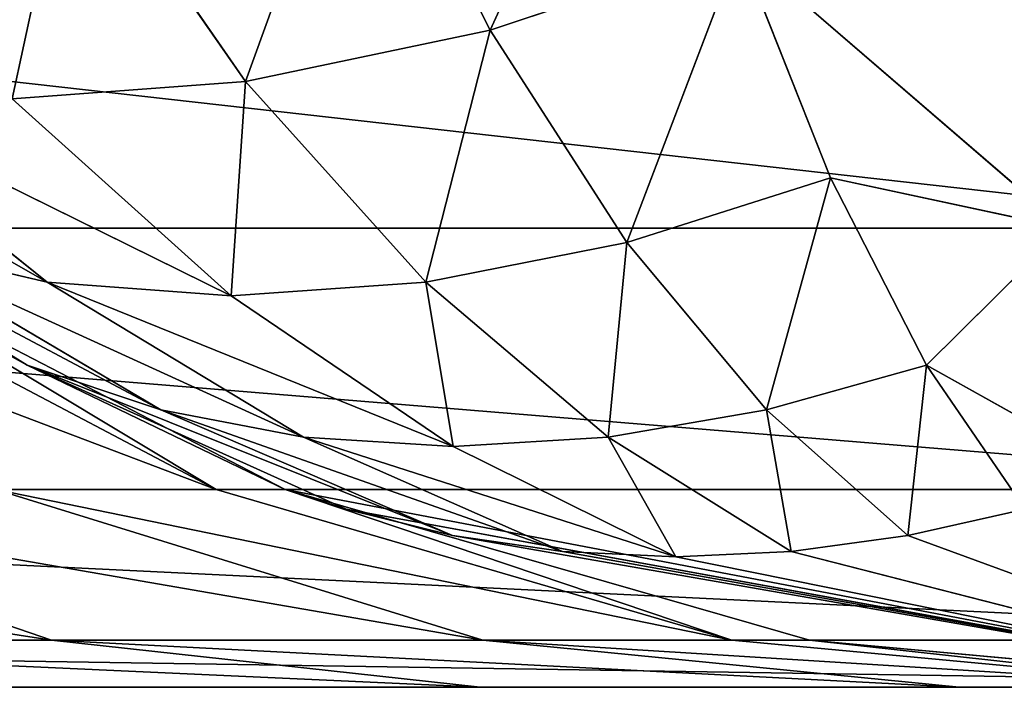
# Model space of a CAD drawing. Extents: x -250 to 250, y -250 to 250.
# Drawn here: x -222 to -220, y -250 to -249 of the extents above; entities that cross this region are included whole.
import ezdxf

# ---------------------------------------------------------------- set-up
doc = ezdxf.new("R2010")
doc.units = 0
doc.header["$LTSCALE"] = 25.4
doc.layers.get('0').update_dxf_attribs({"color": 13, "linetype": 'CONTINUOUS'})

# ---------------------------------------------------------------- blocks, each defined once
blk = doc.blocks.new('GROUP')
at = {"color": 0}
for p, q in [((-55987.62, -59491.89, 62947.11), (-56076.06, -59685.05, 63175.33)), ((-55987.62, -59491.89, 62947.11), (-56076.06, -59685.05, 63175.33)), ((-56147.21, -59543.51, 63037.09), (-56208.46, -59712.88, 63279.21)), ((-56147.21, -59543.51, 63037.09), (-56208.46, -59712.88, 63279.21)), ((-56076.06, -59685.05, 63175.33), (-56147.21, -59543.51, 63037.09)), ((-56076.06, -59685.05, 63175.33), (-56147.21, -59543.51, 63037.09)), ((-56334.76, -59722.33, 63395.82), (-56303.2, -59575.97, 63149.3)), ((-56334.76, -59722.33, 63395.82), (-56303.2, -59575.97, 63149.3)), ((-56208.46, -59712.88, 63279.21), (-56303.2, -59575.97, 63149.3)), ((-56208.46, -59712.88, 63279.21), (-56303.2, -59575.97, 63149.3)), ((-55941.29, -59640.31, 63086.41), (-56076.06, -59685.05, 63175.33)), ((-55941.29, -59640.31, 63086.41), (-56076.06, -59685.05, 63175.33)), ((-55941.29, -59640.31, 63086.41), (-56002.02, -59800, 63322.73)), ((-55941.29, -59640.31, 63086.41), (-56002.02, -59800, 63322.73)), ((-55764.99, -59792.16, 63270.63), (-55941.29, -59640.31, 63086.41)), ((-55764.99, -59792.16, 63270.63), (-55941.29, -59640.31, 63086.41)), ((-55891.78, -59765.08, 63239.74), (-55941.29, -59640.31, 63086.41)), ((-55891.78, -59765.08, 63239.74), (-55941.29, -59640.31, 63086.41)), ((-56315.77, -59821.5, 63619.71), (-56555.25, -59685.05, 63654.53)), ((-56315.77, -59821.5, 63619.71), (-56555.25, -59685.05, 63654.53)), ((-56076.06, -59685.05, 63175.33), (-56208.46, -59712.88, 63279.21)), ((-56076.06, -59685.05, 63175.33), (-56208.46, -59712.88, 63279.21)), ((-56076.06, -59685.05, 63175.33), (-56110.87, -59821.5, 63414.81)), ((-56076.06, -59685.05, 63175.33), (-56110.87, -59821.5, 63414.81)), ((-56002.02, -59800, 63322.73), (-56076.06, -59685.05, 63175.33)), ((-56002.02, -59800, 63322.73), (-56076.06, -59685.05, 63175.33)), ((-56216.15, -59828.76, 63514.43), (-56451.37, -59712.88, 63522.11)), ((-56216.15, -59828.76, 63514.43), (-56451.37, -59712.88, 63522.11)), ((-56315.77, -59821.5, 63619.71), (-56451.37, -59712.88, 63522.11)), ((-56315.77, -59821.5, 63619.71), (-56451.37, -59712.88, 63522.11)), ((-56208.46, -59712.88, 63279.21), (-56334.76, -59722.33, 63395.82)), ((-56208.46, -59712.88, 63279.21), (-56334.76, -59722.33, 63395.82)), ((-56208.46, -59712.88, 63279.21), (-56216.15, -59828.76, 63514.43)), ((-56208.46, -59712.88, 63279.21), (-56216.15, -59828.76, 63514.43)), ((-56110.87, -59821.5, 63414.81), (-56208.46, -59712.88, 63279.21)), ((-56110.87, -59821.5, 63414.81), (-56208.46, -59712.88, 63279.21)), ((-56216.15, -59828.76, 63514.43), (-56334.76, -59722.33, 63395.82)), ((-56216.15, -59828.76, 63514.43), (-56334.76, -59722.33, 63395.82)), ((-56490.83, -59765.08, 63838.8), (-56326.57, -59866.31, 63890.61)), ((-56254.23, -59890.51, 63804.16), (-56490.83, -59765.08, 63838.8)), ((-56254.23, -59890.51, 63804.16), (-56490.83, -59765.08, 63838.8)), ((-56490.83, -59765.08, 63838.8), (-56326.57, -59866.31, 63890.61)), ((-55891.78, -59765.08, 63239.74), (-56002.02, -59800, 63322.73)), ((-55891.78, -59765.08, 63239.74), (-56002.02, -59800, 63322.73)), ((-55891.78, -59765.08, 63239.74), (-55926.42, -59890.51, 63476.35)), ((-55891.78, -59765.08, 63239.74), (-55926.42, -59890.51, 63476.35)), ((-55764.99, -59792.16, 63270.63), (-55891.78, -59765.08, 63239.74)), ((-55764.99, -59792.16, 63270.63), (-55891.78, -59765.08, 63239.74)), ((-55839.97, -59866.31, 63404.01), (-55891.78, -59765.08, 63239.74)), ((-55839.97, -59866.31, 63404.01), (-55891.78, -59765.08, 63239.74)), ((-55629.32, -59792.16, 186795.01), (-57287.5, -59792.16, 186213.92)), ((-55629.32, -59792.16, 186795.01), (-57287.5, -59792.16, 186213.92)), ((-56224.26, -59933.58, 68066.91), (-56492.67, -59792.16, 68017.24)), ((-56224.26, -59933.58, 68066.91), (-56492.67, -59792.16, 68017.24)), ((-56459.95, -59792.16, 67660.58), (-56186.98, -59933.58, 67660.58)), ((-56459.95, -59792.16, 67660.58), (-56186.98, -59933.58, 67660.58)), ((-56459.95, -59792.16, 63965.58), (-56186.98, -59933.58, 64011.08)), ((-56326.57, -59866.31, 63890.61), (-56459.95, -59792.16, 63965.58)), ((-56326.57, -59866.31, 63890.61), (-56459.95, -59792.16, 63965.58)), ((-56459.95, -59792.16, 63965.58), (-56186.98, -59933.58, 64011.08)), ((-55764.99, -59792.16, 63270.63), (-55839.97, -59866.31, 63404.01)), ((-55764.99, -59792.16, 63270.63), (-55839.97, -59866.31, 63404.01)), ((-56315.77, -59821.5, 63619.71), (-56407.84, -59800, 63728.56)), ((-56177.09, -59905.27, 63718.42), (-56407.84, -59800, 63728.56)), ((-56315.77, -59821.5, 63619.71), (-56407.84, -59800, 63728.56)), ((-56177.09, -59905.27, 63718.42), (-56407.84, -59800, 63728.56)), ((-56254.23, -59890.51, 63804.16), (-56407.84, -59800, 63728.56)), ((-56254.23, -59890.51, 63804.16), (-56407.84, -59800, 63728.56)), ((-56002.02, -59800, 63322.73), (-56110.87, -59821.5, 63414.81)), ((-56002.02, -59800, 63322.73), (-56110.87, -59821.5, 63414.81)), ((-56002.02, -59800, 63322.73), (-56012.15, -59905.27, 63553.49)), ((-56002.02, -59800, 63322.73), (-56012.15, -59905.27, 63553.49)), ((-55926.42, -59890.51, 63476.35), (-56002.02, -59800, 63322.73)), ((-55926.42, -59890.51, 63476.35), (-56002.02, -59800, 63322.73)), ((-56216.15, -59828.76, 63514.43), (-56315.77, -59821.5, 63619.71)), ((-56096.07, -59910.23, 63634.51), (-56315.77, -59821.5, 63619.71)), ((-56216.15, -59828.76, 63514.43), (-56315.77, -59821.5, 63619.71)), ((-56096.07, -59910.23, 63634.51), (-56315.77, -59821.5, 63619.71)), ((-56177.09, -59905.27, 63718.42), (-56315.77, -59821.5, 63619.71)), ((-56177.09, -59905.27, 63718.42), (-56315.77, -59821.5, 63619.71)), ((-56110.87, -59821.5, 63414.81), (-56216.15, -59828.76, 63514.43)), ((-56110.87, -59821.5, 63414.81), (-56216.15, -59828.76, 63514.43)), ((-56110.87, -59821.5, 63414.81), (-56096.07, -59910.23, 63634.51)), ((-56012.15, -59905.27, 63553.49), (-56110.87, -59821.5, 63414.81)), ((-56012.15, -59905.27, 63553.49), (-56110.87, -59821.5, 63414.81)), ((-56110.87, -59821.5, 63414.81), (-56096.07, -59910.23, 63634.51)), ((-56096.07, -59910.23, 63634.51), (-56216.15, -59828.76, 63514.43)), ((-56096.07, -59910.23, 63634.51), (-56216.15, -59828.76, 63514.43)), ((-56326.57, -59866.31, 63890.61), (-56186.98, -59933.58, 64011.08)), ((-56326.57, -59866.31, 63890.61), (-56186.98, -59933.58, 64011.08)), ((-56326.57, -59866.31, 63890.61), (-56154.04, -59944.25, 63944.05)), ((-56254.23, -59890.51, 63804.16), (-56326.57, -59866.31, 63890.61)), ((-56096.46, -59958.52, 63880.57), (-56326.57, -59866.31, 63890.61)), ((-56254.23, -59890.51, 63804.16), (-56326.57, -59866.31, 63890.61)), ((-56096.46, -59958.52, 63880.57), (-56326.57, -59866.31, 63890.61)), ((-56326.57, -59866.31, 63890.61), (-56154.04, -59944.25, 63944.05)), ((-55839.97, -59866.31, 63404.01), (-55926.42, -59890.51, 63476.35)), ((-55839.97, -59866.31, 63404.01), (-55926.42, -59890.51, 63476.35)), ((-55850.01, -59958.52, 63634.12), (-55839.97, -59866.31, 63404.01)), ((-55850.01, -59958.52, 63634.12), (-55839.97, -59866.31, 63404.01)), ((-55719.5, -59933.58, 63543.6), (-55839.97, -59866.31, 63404.01)), ((-55719.5, -59933.58, 63543.6), (-55839.97, -59866.31, 63404.01)), ((-55786.53, -59944.25, 63576.55), (-55839.97, -59866.31, 63404.01)), ((-55786.53, -59944.25, 63576.55), (-55839.97, -59866.31, 63404.01)), ((-56177.09, -59905.27, 63718.42), (-56254.23, -59890.51, 63804.16)), ((-56036.86, -59967.15, 63817.39), (-56254.23, -59890.51, 63804.16)), ((-56177.09, -59905.27, 63718.42), (-56254.23, -59890.51, 63804.16)), ((-56036.86, -59967.15, 63817.39), (-56254.23, -59890.51, 63804.16)), ((-56096.46, -59958.52, 63880.57), (-56254.23, -59890.51, 63804.16)), ((-56096.46, -59958.52, 63880.57), (-56254.23, -59890.51, 63804.16)), ((-55926.42, -59890.51, 63476.35), (-56012.15, -59905.27, 63553.49)), ((-55926.42, -59890.51, 63476.35), (-56012.15, -59905.27, 63553.49)), ((-55926.42, -59890.51, 63476.35), (-55913.19, -59967.15, 63693.72)), ((-55850.01, -59958.52, 63634.12), (-55926.42, -59890.51, 63476.35)), ((-55926.42, -59890.51, 63476.35), (-55913.19, -59967.15, 63693.72)), ((-55850.01, -59958.52, 63634.12), (-55926.42, -59890.51, 63476.35)), ((-56096.07, -59910.23, 63634.51), (-56177.09, -59905.27, 63718.42)), ((-55975.62, -59970.04, 63754.95), (-56177.09, -59905.27, 63718.42)), ((-56096.07, -59910.23, 63634.51), (-56177.09, -59905.27, 63718.42)), ((-55975.62, -59970.04, 63754.95), (-56177.09, -59905.27, 63718.42)), ((-56036.86, -59967.15, 63817.39), (-56177.09, -59905.27, 63718.42)), ((-56036.86, -59967.15, 63817.39), (-56177.09, -59905.27, 63718.42)), ((-56012.15, -59905.27, 63553.49), (-56096.07, -59910.23, 63634.51)), ((-56012.15, -59905.27, 63553.49), (-56096.07, -59910.23, 63634.51)), ((-56012.15, -59905.27, 63553.49), (-55975.62, -59970.04, 63754.95)), ((-55913.19, -59967.15, 63693.72), (-56012.15, -59905.27, 63553.49)), ((-55913.19, -59967.15, 63693.72), (-56012.15, -59905.27, 63553.49)), ((-56012.15, -59905.27, 63553.49), (-55975.62, -59970.04, 63754.95)), ((-55975.62, -59970.04, 63754.95), (-56096.07, -59910.23, 63634.51)), ((-55975.62, -59970.04, 63754.95), (-56096.07, -59910.23, 63634.51)), ((-55563.33, -59933.58, 186530.15), (-57173.72, -59933.58, 185965.8)), ((-55563.33, -59933.58, 186530.15), (-57173.72, -59933.58, 185965.8)), ((-56313.54, -60015.13, 69037.74), (-56550.97, -59933.58, 68882.51)), ((-56313.54, -60015.13, 69037.74), (-56550.97, -59933.58, 68882.51)), ((-56224.26, -59933.58, 68066.91), (-56343.76, -59933.58, 68482.54)), ((-56080.01, -60015.13, 68586.96), (-56343.76, -59933.58, 68482.54)), ((-56224.26, -59933.58, 68066.91), (-56343.76, -59933.58, 68482.54)), ((-56080.01, -60015.13, 68586.96), (-56343.76, -59933.58, 68482.54)), ((-56186.98, -59933.58, 67660.58), (-56224.26, -59933.58, 68066.91)), ((-55945.32, -60015.13, 68118.53), (-56224.26, -59933.58, 68066.91)), ((-56186.98, -59933.58, 67660.58), (-56224.26, -59933.58, 68066.91)), ((-55945.32, -60015.13, 68118.53), (-56224.26, -59933.58, 68066.91)), ((-56186.98, -59933.58, 67660.58), (-55903.31, -60015.13, 67660.58)), ((-56186.98, -59933.58, 67660.58), (-55903.31, -60015.13, 67660.58)), ((-56186.98, -59933.58, 64011.08), (-56186.98, -59933.58, 67660.58)), ((-56186.98, -59933.58, 64011.08), (-55903.31, -60015.13, 64058.36)), ((-56186.98, -59933.58, 64011.08), (-56186.98, -59933.58, 67660.58)), ((-56154.04, -59944.25, 63944.05), (-56186.98, -59933.58, 64011.08)), ((-56154.04, -59944.25, 63944.05), (-56186.98, -59933.58, 64011.08)), ((-55626, -60040.58, 64104.58), (-56186.98, -59933.58, 64011.08)), ((-56186.98, -59933.58, 64011.08), (-55903.31, -60015.13, 64058.36)), ((-55626, -60040.58, 64104.58), (-56186.98, -59933.58, 64011.08)), ((-56154.04, -59944.25, 63944.05), (-55626, -60040.58, 64104.58)), ((-56096.46, -59958.52, 63880.57), (-56154.04, -59944.25, 63944.05)), ((-56154.04, -59944.25, 63944.05), (-55626, -60040.58, 64104.58)), ((-56096.46, -59958.52, 63880.57), (-56154.04, -59944.25, 63944.05)), ((-55850.01, -59958.52, 63634.12), (-55786.53, -59944.25, 63576.55)), ((-55850.01, -59958.52, 63634.12), (-55786.53, -59944.25, 63576.55)), ((-56036.86, -59967.15, 63817.39), (-56096.46, -59958.52, 63880.57)), ((-55626, -60040.58, 64104.58), (-56096.46, -59958.52, 63880.57)), ((-56036.86, -59967.15, 63817.39), (-56096.46, -59958.52, 63880.57)), ((-55626, -60040.58, 64104.58), (-56096.46, -59958.52, 63880.57)), ((-55913.19, -59967.15, 63693.72), (-55850.01, -59958.52, 63634.12)), ((-55913.19, -59967.15, 63693.72), (-55850.01, -59958.52, 63634.12)), ((-55626, -60040.58, 64104.58), (-55850.01, -59958.52, 63634.12)), ((-55626, -60040.58, 64104.58), (-55850.01, -59958.52, 63634.12)), ((-55975.62, -59970.04, 63754.95), (-56036.86, -59967.15, 63817.39)), ((-55626, -60040.58, 64104.58), (-56036.86, -59967.15, 63817.39)), ((-55975.62, -59970.04, 63754.95), (-56036.86, -59967.15, 63817.39)), ((-55626, -60040.58, 64104.58), (-56036.86, -59967.15, 63817.39)), ((-55913.19, -59967.15, 63693.72), (-55975.62, -59970.04, 63754.95)), ((-55913.19, -59967.15, 63693.72), (-55975.62, -59970.04, 63754.95)), ((-55913.19, -59967.15, 63693.72), (-55626, -60040.58, 64104.58)), ((-55913.19, -59967.15, 63693.72), (-55626, -60040.58, 64104.58)), ((-55626, -60040.58, 64104.58), (-55975.62, -59970.04, 63754.95)), ((-55626, -60040.58, 64104.58), (-55975.62, -59970.04, 63754.95)), ((-55494.76, -60015.13, 186254.89), (-57055.48, -60015.13, 185707.95)), ((-55494.76, -60015.13, 186254.89), (-57055.48, -60015.13, 185707.95)), ((-56313.54, -60015.13, 69037.74), (-56640.43, -60015.13, 69440.15)), ((-56313.54, -60015.13, 69037.74), (-56640.43, -60015.13, 69440.15)), ((-56080.01, -60015.13, 68586.96), (-56313.54, -60015.13, 69037.74)), ((-56081.44, -60040.58, 69189.48), (-56313.54, -60015.13, 69037.74)), ((-56080.01, -60015.13, 68586.96), (-56313.54, -60015.13, 69037.74)), ((-56081.44, -60040.58, 69189.48), (-56313.54, -60015.13, 69037.74)), ((-55945.32, -60015.13, 68118.53), (-56080.01, -60015.13, 68586.96)), ((-55822.17, -60040.58, 68689.04), (-56080.01, -60015.13, 68586.96)), ((-55945.32, -60015.13, 68118.53), (-56080.01, -60015.13, 68586.96)), ((-55822.17, -60040.58, 68689.04), (-56080.01, -60015.13, 68586.96)), ((-55903.31, -60015.13, 67660.58), (-55945.32, -60015.13, 68118.53)), ((-55672.65, -60040.58, 68168.99), (-55945.32, -60015.13, 68118.53)), ((-55903.31, -60015.13, 67660.58), (-55945.32, -60015.13, 68118.53)), ((-55672.65, -60040.58, 68168.99), (-55945.32, -60015.13, 68118.53)), ((-55903.31, -60015.13, 67660.58), (-55626, -60040.58, 67660.58)), ((-55903.31, -60015.13, 67660.58), (-55626, -60040.58, 67660.58)), ((-55903.31, -60015.13, 64058.36), (-55903.31, -60015.13, 67660.58)), ((-55903.31, -60015.13, 64058.36), (-55626, -60040.58, 64104.58)), ((-55903.31, -60015.13, 64058.36), (-55903.31, -60015.13, 67660.58)), ((-55903.31, -60015.13, 64058.36), (-55626, -60040.58, 64104.58)), ((-56939.88, -60040.58, 185455.89), (-55427.72, -60040.58, 185985.82)), ((-56939.88, -60040.58, 185455.89), (-55427.72, -60040.58, 185985.82)), ((-56081.44, -60040.58, 69189.48), (-56444.34, -60040.58, 69636.23)), ((-56081.44, -60040.58, 69189.48), (-56444.34, -60040.58, 69636.23)), ((-55822.17, -60040.58, 68689.04), (-56081.44, -60040.58, 69189.48)), ((-55822.17, -60040.58, 68689.04), (-56081.44, -60040.58, 69189.48)), ((-55672.65, -60040.58, 68168.99), (-55822.17, -60040.58, 68689.04)), ((-55672.65, -60040.58, 68168.99), (-55822.17, -60040.58, 68689.04))]:
    blk.add_line(p, q, dxfattribs=at)
at = {"color": 253}
mesh = blk.add_polyface(dxfattribs=at)
corners = [(-56076.06, -59685.05, 63175.33), (-56147.21, -59543.51, 63037.09), (-55987.62, -59491.89, 62947.11)]
mesh.append_faces([[corners[k] for k in face] for face in [(0, 1, 2)]], dxfattribs={"color": 253})
mesh = blk.add_polyface(dxfattribs=at)
corners = [(-56076.06, -59685.05, 63175.33), (-55987.62, -59491.89, 62947.11), (-55941.29, -59640.31, 63086.41)]
mesh.append_faces([[corners[k] for k in face] for face in [(0, 1, 2)]], dxfattribs={"color": 253})
mesh = blk.add_polyface(dxfattribs=at)
corners = [(-56208.46, -59712.88, 63279.21), (-56303.2, -59575.97, 63149.3), (-56147.21, -59543.51, 63037.09)]
mesh.append_faces([[corners[k] for k in face] for face in [(0, 1, 2)]], dxfattribs={"color": 253})
mesh = blk.add_polyface(dxfattribs=at)
corners = [(-56208.46, -59712.88, 63279.21), (-56147.21, -59543.51, 63037.09), (-56076.06, -59685.05, 63175.33)]
mesh.append_faces([[corners[k] for k in face] for face in [(0, 1, 2)]], dxfattribs={"color": 253})
mesh = blk.add_polyface(dxfattribs=at)
corners = [(-56334.76, -59722.33, 63395.82), (-56449.71, -59587.05, 63280.87), (-56303.2, -59575.97, 63149.3)]
mesh.append_faces([[corners[k] for k in face] for face in [(0, 1, 2)]], dxfattribs={"color": 253})
mesh = blk.add_polyface(dxfattribs=at)
corners = [(-56334.76, -59722.33, 63395.82), (-56303.2, -59575.97, 63149.3), (-56208.46, -59712.88, 63279.21)]
mesh.append_faces([[corners[k] for k in face] for face in [(0, 1, 2)]], dxfattribs={"color": 253})
mesh = blk.add_polyface(dxfattribs=at)
corners = [(-55629.32, -59792.16, 186795.01), (-57389.09, -59594.21, 186435.42), (-57287.5, -59792.16, 186213.92), (-55688.23, -59594.21, 187031.47)]
mesh.append_faces([[corners[k] for k in face] for face in [(0, 1, 2), (1, 0, 3)]], dxfattribs={"vtx0": -1, "color": 253})
mesh = blk.add_polyface(dxfattribs=at)
corners = [(-55764.99, -59792.16, 63270.63), (-55941.29, -59640.31, 63086.41), (-55805.6, -59594.21, 63026.95)]
mesh.append_faces([[corners[k] for k in face] for face in [(0, 1, 2)]], dxfattribs={"color": 253})
mesh = blk.add_polyface(dxfattribs=at)
corners = [(55764.99, -59792.16, 63270.63), (-55805.6, -59594.21, 63026.95), (55805.6, -59594.21, 63026.95), (-55764.99, -59792.16, 63270.63)]
mesh.append_faces([[corners[k] for k in face] for face in [(0, 1, 2), (1, 0, 3)]], dxfattribs={"vtx0": -1, "color": 253})
mesh = blk.add_polyface(dxfattribs=at)
corners = [(-56002.02, -59800, 63322.73), (-56076.06, -59685.05, 63175.33), (-55941.29, -59640.31, 63086.41)]
mesh.append_faces([[corners[k] for k in face] for face in [(0, 1, 2)]], dxfattribs={"color": 253})
mesh = blk.add_polyface(dxfattribs=at)
corners = [(-56002.02, -59800, 63322.73), (-55941.29, -59640.31, 63086.41), (-55891.78, -59765.08, 63239.74)]
mesh.append_faces([[corners[k] for k in face] for face in [(0, 1, 2)]], dxfattribs={"color": 253})
mesh = blk.add_polyface(dxfattribs=at)
corners = [(-55764.99, -59792.16, 63270.63), (-55891.78, -59765.08, 63239.74), (-55941.29, -59640.31, 63086.41)]
mesh.append_faces([[corners[k] for k in face] for face in [(0, 1, 2)]], dxfattribs={"color": 253})
mesh = blk.add_polyface(dxfattribs=at)
corners = [(-56555.25, -59685.05, 63654.53), (-56451.37, -59712.88, 63522.11), (-56315.77, -59821.5, 63619.71)]
mesh.append_faces([[corners[k] for k in face] for face in [(0, 1, 2)]], dxfattribs={"color": 253})
mesh = blk.add_polyface(dxfattribs=at)
corners = [(-56407.84, -59800, 63728.56), (-56555.25, -59685.05, 63654.53), (-56315.77, -59821.5, 63619.71)]
mesh.append_faces([[corners[k] for k in face] for face in [(0, 1, 2)]], dxfattribs={"color": 253})
mesh = blk.add_polyface(dxfattribs=at)
corners = [(-56110.87, -59821.5, 63414.81), (-56208.46, -59712.88, 63279.21), (-56076.06, -59685.05, 63175.33)]
mesh.append_faces([[corners[k] for k in face] for face in [(0, 1, 2)]], dxfattribs={"color": 253})
mesh = blk.add_polyface(dxfattribs=at)
corners = [(-56110.87, -59821.5, 63414.81), (-56076.06, -59685.05, 63175.33), (-56002.02, -59800, 63322.73)]
mesh.append_faces([[corners[k] for k in face] for face in [(0, 1, 2)]], dxfattribs={"color": 253})
mesh = blk.add_polyface(dxfattribs=at)
corners = [(-56451.37, -59712.88, 63522.11), (-56334.76, -59722.33, 63395.82), (-56216.15, -59828.76, 63514.43)]
mesh.append_faces([[corners[k] for k in face] for face in [(0, 1, 2)]], dxfattribs={"color": 253})
mesh = blk.add_polyface(dxfattribs=at)
corners = [(-56315.77, -59821.5, 63619.71), (-56451.37, -59712.88, 63522.11), (-56216.15, -59828.76, 63514.43)]
mesh.append_faces([[corners[k] for k in face] for face in [(0, 1, 2)]], dxfattribs={"color": 253})
mesh = blk.add_polyface(dxfattribs=at)
corners = [(-56216.15, -59828.76, 63514.43), (-56334.76, -59722.33, 63395.82), (-56208.46, -59712.88, 63279.21)]
mesh.append_faces([[corners[k] for k in face] for face in [(0, 1, 2)]], dxfattribs={"color": 253})
mesh = blk.add_polyface(dxfattribs=at)
corners = [(-56216.15, -59828.76, 63514.43), (-56208.46, -59712.88, 63279.21), (-56110.87, -59821.5, 63414.81)]
mesh.append_faces([[corners[k] for k in face] for face in [(0, 1, 2)]], dxfattribs={"color": 253})
mesh = blk.add_polyface(dxfattribs=at)
corners = [(-56459.95, -59792.16, 63965.58), (-56490.83, -59765.08, 63838.8), (-56326.57, -59866.31, 63890.61)]
mesh.append_faces([[corners[k] for k in face] for face in [(0, 1, 2)]], dxfattribs={"color": 253})
mesh = blk.add_polyface(dxfattribs=at)
corners = [(-56490.83, -59765.08, 63838.8), (-56407.84, -59800, 63728.56), (-56254.23, -59890.51, 63804.16)]
mesh.append_faces([[corners[k] for k in face] for face in [(0, 1, 2)]], dxfattribs={"color": 253})
mesh = blk.add_polyface(dxfattribs=at)
corners = [(-56326.57, -59866.31, 63890.61), (-56490.83, -59765.08, 63838.8), (-56254.23, -59890.51, 63804.16)]
mesh.append_faces([[corners[k] for k in face] for face in [(0, 1, 2)]], dxfattribs={"color": 253})
mesh = blk.add_polyface(dxfattribs=at)
corners = [(-55926.42, -59890.51, 63476.35), (-56002.02, -59800, 63322.73), (-55891.78, -59765.08, 63239.74)]
mesh.append_faces([[corners[k] for k in face] for face in [(0, 1, 2)]], dxfattribs={"color": 253})
mesh = blk.add_polyface(dxfattribs=at)
corners = [(-55926.42, -59890.51, 63476.35), (-55891.78, -59765.08, 63239.74), (-55839.97, -59866.31, 63404.01)]
mesh.append_faces([[corners[k] for k in face] for face in [(0, 1, 2)]], dxfattribs={"color": 253})
mesh = blk.add_polyface(dxfattribs=at)
corners = [(-55839.97, -59866.31, 63404.01), (-55891.78, -59765.08, 63239.74), (-55764.99, -59792.16, 63270.63)]
mesh.append_faces([[corners[k] for k in face] for face in [(0, 1, 2)]], dxfattribs={"color": 253})
mesh = blk.add_polyface(dxfattribs=at)
corners = [(-55563.33, -59933.58, 186530.15), (-57287.5, -59792.16, 186213.92), (-57173.72, -59933.58, 185965.8), (-55629.32, -59792.16, 186795.01)]
mesh.append_faces([[corners[k] for k in face] for face in [(0, 1, 2), (1, 0, 3)]], dxfattribs={"vtx0": -1, "color": 253})
mesh = blk.add_polyface(dxfattribs=at)
corners = [(-56224.26, -59933.58, 68066.91), (-56597.57, -59792.16, 68382.06), (-56492.67, -59792.16, 68017.24), (-56343.76, -59933.58, 68482.54)]
mesh.append_faces([[corners[k] for k in face] for face in [(0, 1, 2), (1, 0, 3)]], dxfattribs={"vtx0": -1, "color": 253})
mesh = blk.add_polyface(dxfattribs=at)
corners = [(-56224.26, -59933.58, 68066.91), (-56459.95, -59792.16, 67660.58), (-56186.98, -59933.58, 67660.58), (-56492.67, -59792.16, 68017.24)]
mesh.append_faces([[corners[k] for k in face] for face in [(0, 1, 2), (1, 0, 3)]], dxfattribs={"vtx0": -1, "color": 253})
mesh = blk.add_polyface(dxfattribs=at)
corners = [(-56186.98, -59933.58, 64011.08), (-56459.95, -59792.16, 67660.58), (-56459.95, -59792.16, 63965.58), (-56186.98, -59933.58, 67660.58)]
mesh.append_faces([[corners[k] for k in face] for face in [(0, 1, 2), (1, 0, 3)]], dxfattribs={"vtx0": -1, "color": 253})
mesh = blk.add_polyface(dxfattribs=at)
corners = [(-56186.98, -59933.58, 64011.08), (-56459.95, -59792.16, 63965.58), (-56326.57, -59866.31, 63890.61)]
mesh.append_faces([[corners[k] for k in face] for face in [(0, 1, 2)]], dxfattribs={"color": 253})
mesh = blk.add_polyface(dxfattribs=at)
corners = [(-55719.5, -59933.58, 63543.6), (-55839.97, -59866.31, 63404.01), (-55764.99, -59792.16, 63270.63)]
mesh.append_faces([[corners[k] for k in face] for face in [(0, 1, 2)]], dxfattribs={"color": 253})
mesh = blk.add_polyface(dxfattribs=at)
corners = [(-56407.84, -59800, 63728.56), (-56315.77, -59821.5, 63619.71), (-56177.09, -59905.27, 63718.42)]
mesh.append_faces([[corners[k] for k in face] for face in [(0, 1, 2)]], dxfattribs={"color": 253})
mesh = blk.add_polyface(dxfattribs=at)
corners = [(-56254.23, -59890.51, 63804.16), (-56407.84, -59800, 63728.56), (-56177.09, -59905.27, 63718.42)]
mesh.append_faces([[corners[k] for k in face] for face in [(0, 1, 2)]], dxfattribs={"color": 253})
mesh = blk.add_polyface(dxfattribs=at)
corners = [(-56012.15, -59905.27, 63553.49), (-56110.87, -59821.5, 63414.81), (-56002.02, -59800, 63322.73)]
mesh.append_faces([[corners[k] for k in face] for face in [(0, 1, 2)]], dxfattribs={"color": 253})
mesh = blk.add_polyface(dxfattribs=at)
corners = [(-56012.15, -59905.27, 63553.49), (-56002.02, -59800, 63322.73), (-55926.42, -59890.51, 63476.35)]
mesh.append_faces([[corners[k] for k in face] for face in [(0, 1, 2)]], dxfattribs={"color": 253})
mesh = blk.add_polyface(dxfattribs=at)
corners = [(-56096.07, -59910.23, 63634.51), (-56315.77, -59821.5, 63619.71), (-56216.15, -59828.76, 63514.43)]
mesh.append_faces([[corners[k] for k in face] for face in [(0, 1, 2)]], dxfattribs={"color": 253})
mesh = blk.add_polyface(dxfattribs=at)
corners = [(-56177.09, -59905.27, 63718.42), (-56315.77, -59821.5, 63619.71), (-56096.07, -59910.23, 63634.51)]
mesh.append_faces([[corners[k] for k in face] for face in [(0, 1, 2)]], dxfattribs={"color": 253})
mesh = blk.add_polyface(dxfattribs=at)
corners = [(-56096.07, -59910.23, 63634.51), (-56216.15, -59828.76, 63514.43), (-56110.87, -59821.5, 63414.81)]
mesh.append_faces([[corners[k] for k in face] for face in [(0, 1, 2)]], dxfattribs={"color": 253})
mesh = blk.add_polyface(dxfattribs=at)
corners = [(-56096.07, -59910.23, 63634.51), (-56110.87, -59821.5, 63414.81), (-56012.15, -59905.27, 63553.49)]
mesh.append_faces([[corners[k] for k in face] for face in [(0, 1, 2)]], dxfattribs={"color": 253})
mesh = blk.add_polyface(dxfattribs=at)
corners = [(-56186.98, -59933.58, 64011.08), (-56326.57, -59866.31, 63890.61), (-56154.04, -59944.25, 63944.05)]
mesh.append_faces([[corners[k] for k in face] for face in [(0, 1, 2)]], dxfattribs={"color": 253})
mesh = blk.add_polyface(dxfattribs=at)
corners = [(-56326.57, -59866.31, 63890.61), (-56254.23, -59890.51, 63804.16), (-56096.46, -59958.52, 63880.57)]
mesh.append_faces([[corners[k] for k in face] for face in [(0, 1, 2)]], dxfattribs={"color": 253})
mesh = blk.add_polyface(dxfattribs=at)
corners = [(-56154.04, -59944.25, 63944.05), (-56326.57, -59866.31, 63890.61), (-56096.46, -59958.52, 63880.57)]
mesh.append_faces([[corners[k] for k in face] for face in [(0, 1, 2)]], dxfattribs={"color": 253})
mesh = blk.add_polyface(dxfattribs=at)
corners = [(-55850.01, -59958.52, 63634.12), (-55926.42, -59890.51, 63476.35), (-55839.97, -59866.31, 63404.01)]
mesh.append_faces([[corners[k] for k in face] for face in [(0, 1, 2)]], dxfattribs={"color": 253})
mesh = blk.add_polyface(dxfattribs=at)
corners = [(-55850.01, -59958.52, 63634.12), (-55839.97, -59866.31, 63404.01), (-55786.53, -59944.25, 63576.55)]
mesh.append_faces([[corners[k] for k in face] for face in [(0, 1, 2)]], dxfattribs={"color": 253})
mesh = blk.add_polyface(dxfattribs=at)
corners = [(-55786.53, -59944.25, 63576.55), (-55839.97, -59866.31, 63404.01), (-55719.5, -59933.58, 63543.6)]
mesh.append_faces([[corners[k] for k in face] for face in [(0, 1, 2)]], dxfattribs={"color": 253})
mesh = blk.add_polyface(dxfattribs=at)
corners = [(-56036.86, -59967.15, 63817.39), (-56254.23, -59890.51, 63804.16), (-56177.09, -59905.27, 63718.42)]
mesh.append_faces([[corners[k] for k in face] for face in [(0, 1, 2)]], dxfattribs={"color": 253})
mesh = blk.add_polyface(dxfattribs=at)
corners = [(-56096.46, -59958.52, 63880.57), (-56254.23, -59890.51, 63804.16), (-56036.86, -59967.15, 63817.39)]
mesh.append_faces([[corners[k] for k in face] for face in [(0, 1, 2)]], dxfattribs={"color": 253})
mesh = blk.add_polyface(dxfattribs=at)
corners = [(-55913.19, -59967.15, 63693.72), (-56012.15, -59905.27, 63553.49), (-55926.42, -59890.51, 63476.35)]
mesh.append_faces([[corners[k] for k in face] for face in [(0, 1, 2)]], dxfattribs={"color": 253})
mesh = blk.add_polyface(dxfattribs=at)
corners = [(-55913.19, -59967.15, 63693.72), (-55926.42, -59890.51, 63476.35), (-55850.01, -59958.52, 63634.12)]
mesh.append_faces([[corners[k] for k in face] for face in [(0, 1, 2)]], dxfattribs={"color": 253})
mesh = blk.add_polyface(dxfattribs=at)
corners = [(-55975.62, -59970.04, 63754.95), (-56177.09, -59905.27, 63718.42), (-56096.07, -59910.23, 63634.51)]
mesh.append_faces([[corners[k] for k in face] for face in [(0, 1, 2)]], dxfattribs={"color": 253})
mesh = blk.add_polyface(dxfattribs=at)
corners = [(-56036.86, -59967.15, 63817.39), (-56177.09, -59905.27, 63718.42), (-55975.62, -59970.04, 63754.95)]
mesh.append_faces([[corners[k] for k in face] for face in [(0, 1, 2)]], dxfattribs={"color": 253})
mesh = blk.add_polyface(dxfattribs=at)
corners = [(-55975.62, -59970.04, 63754.95), (-56096.07, -59910.23, 63634.51), (-56012.15, -59905.27, 63553.49)]
mesh.append_faces([[corners[k] for k in face] for face in [(0, 1, 2)]], dxfattribs={"color": 253})
mesh = blk.add_polyface(dxfattribs=at)
corners = [(-55975.62, -59970.04, 63754.95), (-56012.15, -59905.27, 63553.49), (-55913.19, -59967.15, 63693.72)]
mesh.append_faces([[corners[k] for k in face] for face in [(0, 1, 2)]], dxfattribs={"color": 253})
mesh = blk.add_polyface(dxfattribs=at)
corners = [(-55494.76, -60015.13, 186254.89), (-57173.72, -59933.58, 185965.8), (-57055.48, -60015.13, 185707.95), (-55563.33, -59933.58, 186530.15)]
mesh.append_faces([[corners[k] for k in face] for face in [(0, 1, 2), (1, 0, 3)]], dxfattribs={"vtx0": -1, "color": 253})
mesh = blk.add_polyface(dxfattribs=at)
corners = [(-56313.54, -60015.13, 69037.74), (-56841.01, -59933.58, 69239.57), (-56550.97, -59933.58, 68882.51), (-56640.43, -60015.13, 69440.15)]
mesh.append_faces([[corners[k] for k in face] for face in [(0, 1, 2), (1, 0, 3)]], dxfattribs={"vtx0": -1, "color": 253})
mesh = blk.add_polyface(dxfattribs=at)
corners = [(-56080.01, -60015.13, 68586.96), (-56550.97, -59933.58, 68882.51), (-56343.76, -59933.58, 68482.54), (-56313.54, -60015.13, 69037.74)]
mesh.append_faces([[corners[k] for k in face] for face in [(0, 1, 2), (1, 0, 3)]], dxfattribs={"vtx0": -1, "color": 253})
mesh = blk.add_polyface(dxfattribs=at)
corners = [(-55945.32, -60015.13, 68118.53), (-56343.76, -59933.58, 68482.54), (-56224.26, -59933.58, 68066.91), (-56080.01, -60015.13, 68586.96)]
mesh.append_faces([[corners[k] for k in face] for face in [(0, 1, 2), (1, 0, 3)]], dxfattribs={"vtx0": -1, "color": 253})
mesh = blk.add_polyface(dxfattribs=at)
corners = [(-55945.32, -60015.13, 68118.53), (-56186.98, -59933.58, 67660.58), (-55903.31, -60015.13, 67660.58), (-56224.26, -59933.58, 68066.91)]
mesh.append_faces([[corners[k] for k in face] for face in [(0, 1, 2), (1, 0, 3)]], dxfattribs={"vtx0": -1, "color": 253})
mesh = blk.add_polyface(dxfattribs=at)
corners = [(-55903.31, -60015.13, 64058.36), (-56186.98, -59933.58, 67660.58), (-56186.98, -59933.58, 64011.08), (-55903.31, -60015.13, 67660.58)]
mesh.append_faces([[corners[k] for k in face] for face in [(0, 1, 2), (1, 0, 3)]], dxfattribs={"vtx0": -1, "color": 253})
mesh = blk.add_polyface(dxfattribs=at)
corners = [(-55626, -60040.58, 64104.58), (-56186.98, -59933.58, 64011.08), (-56154.04, -59944.25, 63944.05)]
mesh.append_faces([[corners[k] for k in face] for face in [(0, 1, 2)]], dxfattribs={"color": 253})
mesh = blk.add_polyface(dxfattribs=at)
corners = [(-55626, -60040.58, 64104.58), (-55903.31, -60015.13, 64058.36), (-56186.98, -59933.58, 64011.08)]
mesh.append_faces([[corners[k] for k in face] for face in [(0, 1, 2)]], dxfattribs={"color": 253})
mesh = blk.add_polyface(dxfattribs=at)
corners = [(-55626, -60040.58, 64104.58), (-56154.04, -59944.25, 63944.05), (-56096.46, -59958.52, 63880.57)]
mesh.append_faces([[corners[k] for k in face] for face in [(0, 1, 2)]], dxfattribs={"color": 253})
mesh = blk.add_polyface(dxfattribs=at)
corners = [(-55626, -60040.58, 64104.58), (-55850.01, -59958.52, 63634.12), (-55786.53, -59944.25, 63576.55)]
mesh.append_faces([[corners[k] for k in face] for face in [(0, 1, 2)]], dxfattribs={"color": 253})
mesh = blk.add_polyface(dxfattribs=at)
corners = [(-55626, -60040.58, 64104.58), (-56096.46, -59958.52, 63880.57), (-56036.86, -59967.15, 63817.39)]
mesh.append_faces([[corners[k] for k in face] for face in [(0, 1, 2)]], dxfattribs={"color": 253})
mesh = blk.add_polyface(dxfattribs=at)
corners = [(-55626, -60040.58, 64104.58), (-55913.19, -59967.15, 63693.72), (-55850.01, -59958.52, 63634.12)]
mesh.append_faces([[corners[k] for k in face] for face in [(0, 1, 2)]], dxfattribs={"color": 253})
mesh = blk.add_polyface(dxfattribs=at)
corners = [(-55626, -60040.58, 64104.58), (-56036.86, -59967.15, 63817.39), (-55975.62, -59970.04, 63754.95)]
mesh.append_faces([[corners[k] for k in face] for face in [(0, 1, 2)]], dxfattribs={"color": 253})
mesh = blk.add_polyface(dxfattribs=at)
corners = [(-55626, -60040.58, 64104.58), (-55975.62, -59970.04, 63754.95), (-55913.19, -59967.15, 63693.72)]
mesh.append_faces([[corners[k] for k in face] for face in [(0, 1, 2)]], dxfattribs={"color": 253})
mesh = blk.add_polyface(dxfattribs=at)
corners = [(-55427.72, -60040.58, 185985.82), (-57055.48, -60015.13, 185707.95), (-56939.88, -60040.58, 185455.89), (-55494.76, -60015.13, 186254.89)]
mesh.append_faces([[corners[k] for k in face] for face in [(0, 1, 2), (1, 0, 3)]], dxfattribs={"vtx0": -1, "color": 253})
mesh = blk.add_polyface(dxfattribs=at)
corners = [(-56081.44, -60040.58, 69189.48), (-56640.43, -60015.13, 69440.15), (-56313.54, -60015.13, 69037.74), (-56444.34, -60040.58, 69636.23)]
mesh.append_faces([[corners[k] for k in face] for face in [(0, 1, 2), (1, 0, 3)]], dxfattribs={"vtx0": -1, "color": 253})
mesh = blk.add_polyface(dxfattribs=at)
corners = [(-55822.17, -60040.58, 68689.04), (-56313.54, -60015.13, 69037.74), (-56080.01, -60015.13, 68586.96), (-56081.44, -60040.58, 69189.48)]
mesh.append_faces([[corners[k] for k in face] for face in [(0, 1, 2), (1, 0, 3)]], dxfattribs={"vtx0": -1, "color": 253})
mesh = blk.add_polyface(dxfattribs=at)
corners = [(-55672.65, -60040.58, 68168.99), (-56080.01, -60015.13, 68586.96), (-55945.32, -60015.13, 68118.53), (-55822.17, -60040.58, 68689.04)]
mesh.append_faces([[corners[k] for k in face] for face in [(0, 1, 2), (1, 0, 3)]], dxfattribs={"vtx0": -1, "color": 253})
mesh = blk.add_polyface(dxfattribs=at)
corners = [(-55672.65, -60040.58, 68168.99), (-55903.31, -60015.13, 67660.58), (-55626, -60040.58, 67660.58), (-55945.32, -60015.13, 68118.53)]
mesh.append_faces([[corners[k] for k in face] for face in [(0, 1, 2), (1, 0, 3)]], dxfattribs={"vtx0": -1, "color": 253})
mesh = blk.add_polyface(dxfattribs=at)
corners = [(-55626, -60040.58, 64104.58), (-55903.31, -60015.13, 67660.58), (-55903.31, -60015.13, 64058.36), (-55626, -60040.58, 67660.58)]
mesh.append_faces([[corners[k] for k in face] for face in [(0, 1, 2), (1, 0, 3)]], dxfattribs={"vtx0": -1, "color": 253})
mesh = blk.add_polyface(dxfattribs=at)
corners = [(61144.87, -60040.58, 70471.54), (58420, -60040.58, 70454.58), (60960, -60040.58, 70454.58), (-58420, -60040.58, 70454.58), (-60960, -60040.58, 70454.58), (-61144.87, -60040.58, 70471.54), (61333.99, -60040.58, 70525.92), (-61333.99, -60040.58, 70525.92), (61515.97, -60040.58, 70620.19), (-61515.97, -60040.58, 70620.19), (61678.42, -60040.58, 70752.16), (-61678.42, -60040.58, 70752.16), (61810.39, -60040.58, 70914.62), (-61810.39, -60040.58, 70914.62), (61904.67, -60040.58, 71096.6), (-61904.67, -60040.58, 71096.6), (61959.04, -60040.58, 71285.71), (-61959.04, -60040.58, 71285.71), (61976, -60040.58, 71470.58), (-61976, -60040.58, 71470.58), (61976, -60040.58, 177605.97), (-61976, -60040.58, 177605.97), (61842.36, -60040.58, 179119.34), (-61842.36, -60040.58, 179119.34), (61416.43, -60040.58, 180664.04), (-61416.43, -60040.58, 180664.04), (60680.6, -60040.58, 182155.26), (-60680.6, -60040.58, 182155.26), (59650.67, -60040.58, 183501.38), (-59650.67, -60040.58, 183501.38), (58377.66, -60040.58, 184620.4), (-58377.66, -60040.58, 184620.4), (56939.88, -60040.58, 185455.89), (-56939.88, -60040.58, 185455.89), (55427.72, -60040.58, 185985.82), (-55427.72, -60040.58, 185985.82), (53926.91, -60040.58, 186221.99), (-53926.91, -60040.58, 186221.99), (26986.85, -60040.58, 187597.54), (-26986.85, -60040.58, 187597.54), (0, -60040.58, 188056.59), (55626, -60040.58, 67660.58), (-55626, -60040.58, 64104.58), (55626, -60040.58, 64104.58), (-55626, -60040.58, 67660.58), (55672.65, -60040.58, 68168.99), (-55672.65, -60040.58, 68168.99), (55822.17, -60040.58, 68689.04), (-55822.17, -60040.58, 68689.04), (56081.44, -60040.58, 69189.48), (-56081.44, -60040.58, 69189.48), (56444.34, -60040.58, 69636.23), (-56444.34, -60040.58, 69636.23), (56891.09, -60040.58, 69999.14), (-56891.09, -60040.58, 69999.14), (57391.55, -60040.58, 70258.41), (-57391.55, -60040.58, 70258.41), (57911.6, -60040.58, 70407.94), (-57911.6, -60040.58, 70407.94)]
mesh.append_faces([[corners[k] for k in face] for face in [(0, 1, 2), (39, 38, 40), (41, 42, 43)]], dxfattribs={"vtx0": -1, "color": 253})
mesh.append_faces([[corners[k] for k in face] for face in [(3, 0, 4), (4, 0, 5), (5, 6, 7), (7, 8, 9), (9, 10, 11), (11, 12, 13), (13, 14, 15), (15, 16, 17), (17, 18, 19), (19, 20, 21), (21, 22, 23), (23, 24, 25), (25, 26, 27), (27, 28, 29), (29, 30, 31), (31, 32, 33), (33, 34, 35), (35, 36, 37), (37, 38, 39), (42, 41, 44), (44, 45, 46), (46, 47, 48), (48, 49, 50), (50, 51, 52), (52, 53, 54), (54, 55, 56), (56, 57, 58), (58, 1, 3)]], dxfattribs={"vtx0": -1, "vtx1": -1, "color": 253})
mesh.append_faces([[corners[k] for k in face] for face in [(1, 0, 3)]], dxfattribs={"vtx0": -1, "vtx1": -1, "vtx2": -1, "color": 253})
mesh.append_faces([[corners[k] for k in face] for face in [(5, 0, 6), (7, 6, 8), (9, 8, 10), (11, 10, 12), (13, 12, 14), (15, 14, 16), (17, 16, 18), (19, 18, 20), (21, 20, 22), (23, 22, 24), (25, 24, 26), (27, 26, 28), (29, 28, 30), (31, 30, 32), (33, 32, 34), (35, 34, 36), (37, 36, 38), (44, 41, 45), (46, 45, 47), (48, 47, 49), (50, 49, 51), (52, 51, 53), (54, 53, 55), (56, 55, 57), (58, 57, 1)]], dxfattribs={"vtx0": -1, "vtx2": -1, "color": 253})

msp = doc.modelspace()

# ---------------------------------------------------------------- block references
at = {"color": 0, "xscale": 0.003937010169029236, "yscale": 0.003937010169029236, "zscale": 0.003937010169029236}
msp.add_blockref('GROUP', (0, -13.6198, -246.3804), dxfattribs=at)

doc.saveas('drawing.dxf')
